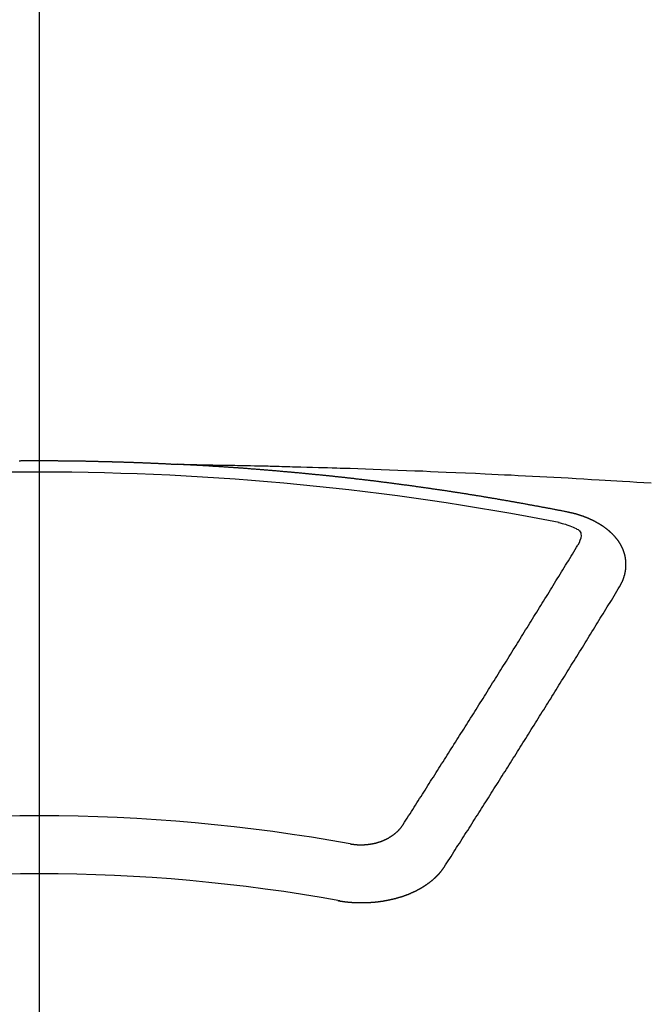
# Model space of a CAD drawing. Extents: x 56059 to 82181, y 210 to 8610.
# Drawn here: x 72099 to 72106, y 6878 to 6890 of the extents above; entities that cross this region are included whole.
import ezdxf

# ---------------------------------------------------------------- set-up
doc = ezdxf.new("R2010")
doc.units = 0
doc.header["$LTSCALE"] = 50
doc.header["$MEASUREMENT"] = 0
doc.linetypes.add('CENTER2', pattern=[1.125, 0.75, -0.125, 0.125, -0.125])
doc.layers.get('0').update_dxf_attribs({"linetype": 'CONTINUOUS'})
doc.layers.add('150-機器', color=8, linetype='CONTINUOUS')
doc.layers.add('160-文字', color=254, linetype='CONTINUOUS')
doc.styles.add('KH001', font='txt')
doc.dimstyles.new('KH1xx030', dxfattribs={"dimscale": 30, "dimtxt": 2, "dimasz": 0.6, "dimexe": 0.3, "dimexo": 1.2, "dimgap": 0.5, "dimtad": 3, "dimdec": 1, "dimdsep": 46, "dimlunit": 6, "dimtxsty": 'KH001', "dimblk": 'DOT', "dimcen": 1, "dimdle": 1, "dimclrd": 256, "dimclre": 256, "dimclrt": 256, "dimadec": 0, "dimazin": 0, "dimtfac": 1, "dimtdec": 1, "dimtix": 1, "dimtmove": 2, "dimatfit": 3, "dimldrblk": 'CLOSEDBLANK', "dimfxl": 1, "dimtolj": 1, "dimtzin": 0, "dimlwd": -1, "dimlwe": -1, "dimarcsym": 0})

# ---------------------------------------------------------------- blocks, each defined once
blk = doc.blocks.new('_ClosedBlank')
at = {"color": 0, "linetype": 'ByBlock', "lineweight": -2}
for p, q in [((-1, 0.16667), (0, 0)), ((-1, 0.16667), (-1, -0.16667)), ((0, 0), (-1, -0.16667))]:
    blk.add_line(p, q, dxfattribs=at)
blk = doc.blocks.new('_Dot')
at = {"color": 0, "linetype": 'ByBlock', "lineweight": -2}
blk.add_line((-0.5, 0), (-1, 0), dxfattribs=at)
at = {"color": 0, "linetype": 'ByBlock', "const_width": 0.5}
blk.add_lwpolyline([(-0.25, 0, 1), (0.25, 0, 1)], format="xyb", close=True, dxfattribs=at)

msp = doc.modelspace()

# ---------------------------------------------------------------- linework, layer by layer
at = {"layer": '150-機器', "color": 161, "linetype": 'CENTER2'}
msp.add_line((72099.154, 7286.861), (72099.154, 6795.419), dxfattribs=at)
at = {"layer": '150-機器', "color": 13, "linetype": 'Continuous'}
for points in [[(72098.923, 6884.74), (72098.929, 6884.74), (72098.936, 6884.74), (72098.943, 6884.741), (72098.95, 6884.741), (72098.956, 6884.741), (72098.963, 6884.741), (72098.97, 6884.741), (72098.976, 6884.741), (72098.983, 6884.741), (72098.99, 6884.741), (72098.997, 6884.741), (72099.003, 6884.741), (72099.01, 6884.741), (72099.017, 6884.741), (72099.024, 6884.741), (72099.03, 6884.741), (72099.037, 6884.741), (72099.044, 6884.741), (72099.05, 6884.741), (72099.057, 6884.741), (72099.064, 6884.741), (72099.071, 6884.741), (72099.077, 6884.741), (72099.084, 6884.741), (72099.091, 6884.741), (72099.097, 6884.741), (72099.104, 6884.741), (72099.111, 6884.741), (72099.118, 6884.741), (72099.124, 6884.741), (72099.131, 6884.741), (72099.138, 6884.741), (72099.144, 6884.741), (72099.151, 6884.741), (72099.158, 6884.741), (72099.164, 6884.741), (72099.17, 6884.741), (72099.177, 6884.741), (72099.184, 6884.741), (72099.19, 6884.741), (72099.197, 6884.741), (72099.204, 6884.741), (72099.211, 6884.741), (72099.217, 6884.741), (72099.224, 6884.741), (72099.231, 6884.741), (72099.237, 6884.741), (72099.244, 6884.741), (72099.251, 6884.741), (72099.258, 6884.741), (72099.264, 6884.741), (72099.271, 6884.741), (72099.278, 6884.741), (72099.284, 6884.741), (72099.291, 6884.741), (72099.298, 6884.741), (72099.305, 6884.741), (72099.311, 6884.741), (72099.318, 6884.741), (72099.325, 6884.741), (72099.331, 6884.741), (72099.338, 6884.741), (72099.345, 6884.741), (72099.352, 6884.741), (72099.358, 6884.741), (72099.365, 6884.741), (72099.372, 6884.74), (72099.378, 6884.74), (72099.385, 6884.74), (72099.392, 6884.74), (72099.399, 6884.74), (72099.405, 6884.74), (72099.412, 6884.74), (72099.419, 6884.74), (72099.425, 6884.74), (72099.432, 6884.74), (72099.439, 6884.74), (72099.446, 6884.74), (72099.452, 6884.74), (72099.459, 6884.74), (72099.466, 6884.74), (72099.472, 6884.74), (72099.479, 6884.74), (72099.486, 6884.739), (72099.493, 6884.739), (72099.499, 6884.739), (72099.506, 6884.739), (72099.513, 6884.739), (72099.519, 6884.739), (72099.526, 6884.739), (72099.533, 6884.739), (72099.539, 6884.739), (72099.545, 6884.739), (72099.552, 6884.739), (72099.559, 6884.739), (72099.565, 6884.738), (72099.572, 6884.738), (72099.579, 6884.738), (72099.586, 6884.738), (72099.592, 6884.738), (72099.599, 6884.738), (72099.606, 6884.738), (72099.612, 6884.738), (72099.619, 6884.738), (72099.626, 6884.738), (72099.633, 6884.737), (72099.639, 6884.737), (72099.646, 6884.737), (72099.653, 6884.737), (72099.659, 6884.737), (72099.666, 6884.737), (72099.673, 6884.737), (72099.68, 6884.737), (72099.686, 6884.737), (72099.693, 6884.736), (72099.7, 6884.736), (72099.706, 6884.736), (72099.713, 6884.736), (72099.72, 6884.736), (72099.727, 6884.736), (72099.733, 6884.736), (72099.74, 6884.736), (72099.747, 6884.735), (72099.753, 6884.735), (72099.76, 6884.735), (72099.767, 6884.735), (72099.773, 6884.735), (72099.78, 6884.735), (72099.787, 6884.735), (72099.794, 6884.734), (72099.8, 6884.734), (72099.807, 6884.734), (72099.814, 6884.734), (72099.82, 6884.734), (72099.827, 6884.734), (72099.834, 6884.734), (72099.841, 6884.733), (72099.847, 6884.733), (72099.854, 6884.733), (72099.861, 6884.733), (72099.867, 6884.733), (72099.874, 6884.733), (72099.881, 6884.733), (72099.888, 6884.732), (72099.894, 6884.732), (72099.901, 6884.732), (72099.908, 6884.732), (72099.913, 6884.732), (72099.92, 6884.732), (72099.927, 6884.731), (72099.934, 6884.731), (72099.94, 6884.731), (72099.947, 6884.731), (72099.954, 6884.731), (72099.96, 6884.73), (72099.967, 6884.73), (72099.974, 6884.73), (72099.98, 6884.73), (72099.987, 6884.73), (72099.994, 6884.73), (72100.001, 6884.729), (72100.007, 6884.729), (72100.014, 6884.729), (72100.021, 6884.729), (72100.027, 6884.729), (72100.034, 6884.728), (72100.041, 6884.728), (72100.048, 6884.728), (72100.054, 6884.728), (72100.061, 6884.728), (72100.068, 6884.727), (72100.074, 6884.727), (72100.081, 6884.727), (72100.088, 6884.727), (72100.095, 6884.727), (72100.101, 6884.726), (72100.108, 6884.726), (72100.115, 6884.726), (72100.121, 6884.726), (72100.128, 6884.726), (72100.135, 6884.725), (72100.141, 6884.725), (72100.148, 6884.725), (72100.155, 6884.725), (72100.162, 6884.725), (72100.168, 6884.724), (72100.175, 6884.724), (72100.182, 6884.724), (72100.188, 6884.724), (72100.195, 6884.723), (72100.202, 6884.723), (72100.208, 6884.723), (72100.215, 6884.723), (72100.222, 6884.722), (72100.229, 6884.722), (72100.235, 6884.722), (72100.242, 6884.722), (72100.249, 6884.721), (72100.255, 6884.721), (72100.262, 6884.721), (72100.269, 6884.721), (72100.276, 6884.72), (72100.282, 6884.72), (72100.289, 6884.72), (72100.295, 6884.72), (72100.301, 6884.719), (72100.308, 6884.719), (72100.315, 6884.719), (72100.321, 6884.719), (72100.328, 6884.718), (72100.335, 6884.718), (72100.342, 6884.718), (72100.348, 6884.718), (72100.355, 6884.717), (72100.362, 6884.717), (72100.368, 6884.717), (72100.375, 6884.717), (72100.382, 6884.716), (72100.388, 6884.716), (72100.395, 6884.716), (72100.402, 6884.715), (72100.408, 6884.715), (72100.415, 6884.715), (72100.422, 6884.715), (72100.429, 6884.714), (72100.435, 6884.714), (72100.442, 6884.714), (72100.449, 6884.713), (72100.455, 6884.713), (72100.462, 6884.713), (72100.469, 6884.712), (72100.475, 6884.712), (72100.482, 6884.712), (72100.489, 6884.712), (72100.496, 6884.711), (72100.502, 6884.711), (72100.509, 6884.711), (72100.516, 6884.71), (72100.522, 6884.71), (72100.529, 6884.71), (72100.536, 6884.709), (72100.542, 6884.709), (72100.549, 6884.709), (72100.556, 6884.708), (72100.562, 6884.708), (72100.569, 6884.708), (72100.576, 6884.707), (72100.583, 6884.707), (72100.589, 6884.707), (72100.596, 6884.707), (72100.603, 6884.706), (72100.609, 6884.706), (72100.616, 6884.706), (72100.623, 6884.705), (72100.629, 6884.705), (72100.636, 6884.705), (72100.643, 6884.704), (72100.649, 6884.704), (72100.656, 6884.704), (72100.663, 6884.703), (72100.669, 6884.703), (72100.675, 6884.703), (72100.682, 6884.702), (72100.689, 6884.702), (72100.695, 6884.702), (72100.702, 6884.701), (72100.709, 6884.701), (72100.715, 6884.701), (72100.722, 6884.7), (72100.729, 6884.7), (72100.735, 6884.7), (72100.742, 6884.699), (72100.749, 6884.699), (72100.756, 6884.699)], [(72100.749, 6884.699), (72100.827, 6884.698), (72100.904, 6884.696), (72100.982, 6884.695), (72101.059, 6884.693), (72101.112, 6884.692), (72101.165, 6884.691), (72101.218, 6884.69), (72101.271, 6884.689), (72101.301, 6884.689), (72101.331, 6884.688), (72101.362, 6884.688), (72101.392, 6884.687), (72101.422, 6884.687), (72101.453, 6884.686), (72101.483, 6884.686), (72101.513, 6884.685), (72101.536, 6884.685), (72101.558, 6884.684), (72101.581, 6884.684), (72101.604, 6884.683), (72101.649, 6884.682), (72101.695, 6884.681), (72101.741, 6884.68), (72101.786, 6884.679), (72101.809, 6884.679), (72101.832, 6884.678), (72101.854, 6884.678), (72101.877, 6884.677), (72101.907, 6884.677), (72101.937, 6884.676), (72101.968, 6884.675), (72101.998, 6884.674), (72102.028, 6884.673), (72102.059, 6884.672), (72102.089, 6884.671), (72102.119, 6884.67), (72102.187, 6884.668), (72102.256, 6884.667), (72102.324, 6884.665), (72102.392, 6884.663), (72102.445, 6884.662), (72102.497, 6884.66), (72102.55, 6884.658), (72102.603, 6884.656), (72102.642, 6884.655), (72102.681, 6884.654), (72102.72, 6884.653), (72102.759, 6884.652), (72102.848, 6884.649), (72102.938, 6884.646), (72103.027, 6884.643), (72103.117, 6884.639), (72103.215, 6884.636), (72103.313, 6884.632), (72103.411, 6884.628), (72103.51, 6884.624), (72103.6, 6884.621), (72103.691, 6884.617), (72103.781, 6884.613), (72103.872, 6884.609), (72103.985, 6884.605), (72104.098, 6884.6), (72104.211, 6884.595), (72104.325, 6884.589), (72104.4, 6884.586), (72104.475, 6884.582), (72104.55, 6884.578), (72104.626, 6884.575), (72104.709, 6884.57), (72104.791, 6884.566), (72104.874, 6884.562), (72104.957, 6884.558), (72105.04, 6884.553), (72105.122, 6884.549), (72105.205, 6884.544), (72105.288, 6884.54), (72105.378, 6884.534), (72105.468, 6884.529), (72105.558, 6884.524), (72105.648, 6884.519), (72105.716, 6884.515), (72105.783, 6884.511), (72105.851, 6884.507), (72105.918, 6884.503), (72106.001, 6884.498), (72106.083, 6884.492), (72106.166, 6884.487), (72106.248, 6884.482)], [(72105.289, 6884.142), (72105.279, 6884.144), (72105.27, 6884.146), (72105.261, 6884.148), (72105.252, 6884.15), (72105.243, 6884.151), (72105.233, 6884.153), (72105.224, 6884.155), (72105.215, 6884.157), (72105.206, 6884.159), (72105.197, 6884.161), (72105.187, 6884.162), (72105.178, 6884.164), (72105.169, 6884.166), (72105.16, 6884.168), (72105.151, 6884.17), (72105.141, 6884.171), (72105.132, 6884.173), (72105.123, 6884.175), (72105.114, 6884.177), (72105.104, 6884.179), (72105.095, 6884.18), (72105.087, 6884.182), (72105.078, 6884.184), (72105.069, 6884.186), (72105.059, 6884.187), (72105.05, 6884.189), (72105.041, 6884.191), (72105.032, 6884.193), (72105.022, 6884.195), (72105.013, 6884.196), (72105.004, 6884.198), (72104.995, 6884.199), (72104.986, 6884.201), (72104.976, 6884.202), (72104.967, 6884.204), (72104.958, 6884.206), (72104.949, 6884.208), (72104.939, 6884.209), (72104.93, 6884.211), (72104.921, 6884.213), (72104.912, 6884.214), (72104.902, 6884.216), (72104.893, 6884.218), (72104.884, 6884.22), (72104.875, 6884.221), (72104.865, 6884.223), (72104.856, 6884.225), (72104.847, 6884.226), (72104.837, 6884.228), (72104.828, 6884.23), (72104.819, 6884.232), (72104.81, 6884.233), (72104.8, 6884.235), (72104.791, 6884.237), (72104.782, 6884.238), (72104.773, 6884.24), (72104.763, 6884.242), (72104.754, 6884.243), (72104.745, 6884.245), (72104.735, 6884.247), (72104.726, 6884.248), (72104.717, 6884.25), (72104.709, 6884.252), (72104.699, 6884.253), (72104.69, 6884.255), (72104.681, 6884.257), (72104.671, 6884.258), (72104.662, 6884.26), (72104.653, 6884.262), (72104.644, 6884.263), (72104.634, 6884.265), (72104.625, 6884.267), (72104.616, 6884.268), (72104.606, 6884.27), (72104.597, 6884.271), (72104.588, 6884.273), (72104.578, 6884.275), (72104.569, 6884.276), (72104.56, 6884.278), (72104.551, 6884.28), (72104.541, 6884.281), (72104.532, 6884.283), (72104.523, 6884.284), (72104.513, 6884.286), (72104.504, 6884.288), (72104.495, 6884.289), (72104.485, 6884.291), (72104.476, 6884.292), (72104.467, 6884.294), (72104.457, 6884.296), (72104.448, 6884.297), (72104.439, 6884.299), (72104.429, 6884.3), (72104.42, 6884.302), (72104.411, 6884.303), (72104.401, 6884.305), (72104.392, 6884.307), (72104.383, 6884.308), (72104.373, 6884.31), (72104.364, 6884.311), (72104.355, 6884.313), (72104.345, 6884.314), (72104.337, 6884.316), (72104.328, 6884.318), (72104.318, 6884.319), (72104.309, 6884.321), (72104.3, 6884.322), (72104.29, 6884.324), (72104.281, 6884.325), (72104.272, 6884.327), (72104.262, 6884.328), (72104.253, 6884.33), (72104.243, 6884.331), (72104.234, 6884.333), (72104.225, 6884.334), (72104.215, 6884.336), (72104.206, 6884.337), (72104.197, 6884.339), (72104.187, 6884.34), (72104.178, 6884.342), (72104.169, 6884.343), (72104.159, 6884.345), (72104.15, 6884.346), (72104.14, 6884.348), (72104.131, 6884.349), (72104.122, 6884.351), (72104.112, 6884.352), (72104.103, 6884.354), (72104.094, 6884.355), (72104.084, 6884.357), (72104.075, 6884.358), (72104.065, 6884.36), (72104.056, 6884.361), (72104.047, 6884.363), (72104.037, 6884.364), (72104.028, 6884.366), (72104.018, 6884.367), (72104.009, 6884.369), (72104, 6884.37), (72103.99, 6884.371), (72103.981, 6884.373), (72103.971, 6884.374), (72103.962, 6884.376), (72103.954, 6884.377), (72103.944, 6884.379), (72103.935, 6884.38), (72103.925, 6884.382), (72103.916, 6884.383), (72103.907, 6884.384), (72103.897, 6884.386), (72103.888, 6884.387), (72103.878, 6884.389), (72103.869, 6884.39), (72103.86, 6884.391), (72103.85, 6884.393), (72103.841, 6884.394), (72103.831, 6884.396), (72103.822, 6884.397), (72103.813, 6884.398), (72103.803, 6884.4), (72103.794, 6884.401), (72103.784, 6884.403), (72103.775, 6884.404), (72103.765, 6884.405), (72103.756, 6884.407), (72103.747, 6884.408), (72103.737, 6884.41), (72103.728, 6884.411), (72103.718, 6884.412), (72103.709, 6884.414), (72103.699, 6884.415), (72103.69, 6884.416), (72103.681, 6884.418), (72103.671, 6884.419), (72103.662, 6884.42), (72103.652, 6884.422), (72103.643, 6884.423), (72103.633, 6884.424), (72103.624, 6884.426), (72103.614, 6884.427), (72103.605, 6884.428), (72103.596, 6884.43), (72103.586, 6884.431), (72103.578, 6884.432), (72103.568, 6884.434), (72103.559, 6884.435), (72103.549, 6884.436), (72103.54, 6884.438), (72103.53, 6884.439), (72103.521, 6884.44), (72103.511, 6884.442), (72103.502, 6884.443), (72103.493, 6884.444), (72103.483, 6884.446), (72103.474, 6884.447), (72103.464, 6884.448), (72103.455, 6884.449), (72103.445, 6884.451), (72103.436, 6884.452), (72103.426, 6884.453), (72103.417, 6884.455), (72103.407, 6884.456), (72103.398, 6884.457), (72103.388, 6884.458), (72103.379, 6884.46), (72103.369, 6884.461), (72103.36, 6884.462), (72103.351, 6884.463), (72103.341, 6884.465), (72103.332, 6884.466), (72103.322, 6884.467), (72103.313, 6884.468), (72103.303, 6884.47), (72103.294, 6884.471), (72103.284, 6884.472), (72103.275, 6884.473), (72103.265, 6884.475), (72103.256, 6884.476), (72103.246, 6884.477), (72103.237, 6884.478), (72103.227, 6884.48), (72103.218, 6884.481), (72103.208, 6884.482), (72103.2, 6884.483), (72103.19, 6884.484), (72103.181, 6884.486), (72103.171, 6884.487), (72103.162, 6884.488), (72103.152, 6884.489), (72103.143, 6884.49), (72103.133, 6884.492), (72103.124, 6884.493), (72103.114, 6884.494), (72103.105, 6884.495), (72103.095, 6884.496), (72103.086, 6884.498), (72103.076, 6884.499), (72103.067, 6884.5), (72103.057, 6884.501), (72103.048, 6884.502), (72103.038, 6884.503), (72103.029, 6884.505), (72103.019, 6884.506), (72103.01, 6884.507), (72103, 6884.508), (72102.991, 6884.509), (72102.981, 6884.51), (72102.971, 6884.512), (72102.962, 6884.513), (72102.952, 6884.514), (72102.943, 6884.515), (72102.933, 6884.516), (72102.924, 6884.517), (72102.914, 6884.518), (72102.905, 6884.519), (72102.895, 6884.521), (72102.886, 6884.522), (72102.876, 6884.523), (72102.867, 6884.524), (72102.857, 6884.525), (72102.848, 6884.526), (72102.838, 6884.527), (72102.829, 6884.528), (72102.82, 6884.529), (72102.81, 6884.531), (72102.801, 6884.532), (72102.791, 6884.533), (72102.782, 6884.534), (72102.772, 6884.535), (72102.763, 6884.536), (72102.753, 6884.537), (72102.744, 6884.538), (72102.734, 6884.539), (72102.725, 6884.54), (72102.715, 6884.541), (72102.705, 6884.542), (72102.696, 6884.544), (72102.686, 6884.545), (72102.677, 6884.546), (72102.667, 6884.547), (72102.658, 6884.548), (72102.648, 6884.549), (72102.639, 6884.55), (72102.629, 6884.551), (72102.619, 6884.552), (72102.61, 6884.553), (72102.6, 6884.554), (72102.591, 6884.555), (72102.581, 6884.556), (72102.572, 6884.557), (72102.562, 6884.558), (72102.553, 6884.559), (72102.543, 6884.56), (72102.533, 6884.561), (72102.524, 6884.562), (72102.514, 6884.563), (72102.505, 6884.564), (72102.495, 6884.565), (72102.486, 6884.566), (72102.476, 6884.567), (72102.466, 6884.568), (72102.457, 6884.569), (72102.448, 6884.57), (72102.439, 6884.571), (72102.429, 6884.572), (72102.42, 6884.573), (72102.41, 6884.574), (72102.4, 6884.575), (72102.391, 6884.576), (72102.381, 6884.576), (72102.372, 6884.577), (72102.362, 6884.578), (72102.353, 6884.579), (72102.343, 6884.58), (72102.333, 6884.581), (72102.324, 6884.582), (72102.314, 6884.583), (72102.305, 6884.584), (72102.295, 6884.585), (72102.285, 6884.586), (72102.276, 6884.587), (72102.266, 6884.587), (72102.257, 6884.588), (72102.247, 6884.589), (72102.237, 6884.59), (72102.228, 6884.591), (72102.218, 6884.592), (72102.209, 6884.593), (72102.199, 6884.594), (72102.189, 6884.595), (72102.18, 6884.596), (72102.17, 6884.597), (72102.161, 6884.598), (72102.151, 6884.598), (72102.141, 6884.599), (72102.132, 6884.6), (72102.122, 6884.601), (72102.113, 6884.602), (72102.103, 6884.603), (72102.093, 6884.604), (72102.084, 6884.605), (72102.075, 6884.606), (72102.066, 6884.606), (72102.056, 6884.607), (72102.046, 6884.608), (72102.037, 6884.609), (72102.027, 6884.61), (72102.018, 6884.611), (72102.008, 6884.612), (72101.998, 6884.612), (72101.989, 6884.613), (72101.979, 6884.614), (72101.969, 6884.615), (72101.96, 6884.616), (72101.95, 6884.617), (72101.941, 6884.618), (72101.931, 6884.618), (72101.921, 6884.619), (72101.912, 6884.62), (72101.902, 6884.621), (72101.893, 6884.622), (72101.883, 6884.623), (72101.873, 6884.623), (72101.864, 6884.624), (72101.854, 6884.625), (72101.844, 6884.626), (72101.835, 6884.627), (72101.825, 6884.627), (72101.816, 6884.628), (72101.806, 6884.629), (72101.796, 6884.63), (72101.787, 6884.631), (72101.777, 6884.631), (72101.767, 6884.632), (72101.758, 6884.633), (72101.748, 6884.634), (72101.738, 6884.634), (72101.729, 6884.635), (72101.719, 6884.636), (72101.71, 6884.637), (72101.7, 6884.638), (72101.691, 6884.638), (72101.682, 6884.639), (72101.672, 6884.64), (72101.662, 6884.641), (72101.653, 6884.641), (72101.643, 6884.642), (72101.633, 6884.643), (72101.624, 6884.644), (72101.614, 6884.644), (72101.605, 6884.645), (72101.595, 6884.646), (72101.585, 6884.647), (72101.576, 6884.647), (72101.566, 6884.648), (72101.556, 6884.649), (72101.547, 6884.649), (72101.537, 6884.65), (72101.527, 6884.651), (72101.518, 6884.652), (72101.508, 6884.652), (72101.498, 6884.653), (72101.489, 6884.654), (72101.479, 6884.654), (72101.469, 6884.655), (72101.46, 6884.656), (72101.45, 6884.657), (72101.441, 6884.657), (72101.431, 6884.658), (72101.421, 6884.659), (72101.412, 6884.659), (72101.402, 6884.66), (72101.392, 6884.661), (72101.383, 6884.661), (72101.373, 6884.662), (72101.363, 6884.663), (72101.354, 6884.663), (72101.344, 6884.664), (72101.334, 6884.665), (72101.325, 6884.665), (72101.316, 6884.666), (72101.306, 6884.667), (72101.297, 6884.667), (72101.287, 6884.668), (72101.277, 6884.669), (72101.268, 6884.669), (72101.258, 6884.67), (72101.248, 6884.67), (72101.239, 6884.671), (72101.229, 6884.672), (72101.219, 6884.672), (72101.21, 6884.673), (72101.2, 6884.674), (72101.19, 6884.674), (72101.181, 6884.675), (72101.171, 6884.675), (72101.161, 6884.676), (72101.152, 6884.677), (72101.142, 6884.677), (72101.132, 6884.678), (72101.123, 6884.678), (72101.113, 6884.679), (72101.103, 6884.679), (72101.094, 6884.68), (72101.084, 6884.681), (72101.074, 6884.681), (72101.065, 6884.682), (72101.055, 6884.682), (72101.045, 6884.683), (72101.035, 6884.683), (72101.026, 6884.684), (72101.016, 6884.685), (72101.006, 6884.685), (72100.997, 6884.686), (72100.987, 6884.686), (72100.977, 6884.687), (72100.968, 6884.687), (72100.958, 6884.688), (72100.948, 6884.688), (72100.94, 6884.689), (72100.93, 6884.689), (72100.92, 6884.69), (72100.911, 6884.69), (72100.901, 6884.691), (72100.891, 6884.692), (72100.882, 6884.692), (72100.872, 6884.693), (72100.862, 6884.693), (72100.852, 6884.694), (72100.843, 6884.694), (72100.833, 6884.695), (72100.823, 6884.695), (72100.814, 6884.696), (72100.804, 6884.696), (72100.794, 6884.697), (72100.785, 6884.697), (72100.775, 6884.698), (72100.765, 6884.698), (72100.756, 6884.699)], [(72105.883, 6883.278), (72105.884, 6883.28), (72105.885, 6883.282), (72105.886, 6883.284), (72105.888, 6883.286), (72105.889, 6883.289), (72105.89, 6883.291), (72105.891, 6883.293), (72105.892, 6883.295), (72105.894, 6883.297), (72105.895, 6883.299), (72105.896, 6883.301), (72105.897, 6883.304), (72105.898, 6883.306), (72105.899, 6883.308), (72105.901, 6883.31), (72105.902, 6883.312), (72105.903, 6883.314), (72105.904, 6883.317), (72105.905, 6883.319), (72105.906, 6883.321), (72105.907, 6883.323), (72105.908, 6883.325), (72105.909, 6883.327), (72105.91, 6883.33), (72105.912, 6883.332), (72105.913, 6883.334), (72105.914, 6883.336), (72105.915, 6883.338), (72105.916, 6883.341), (72105.917, 6883.343), (72105.918, 6883.345), (72105.919, 6883.347), (72105.919, 6883.349), (72105.92, 6883.351), (72105.921, 6883.354), (72105.922, 6883.356), (72105.923, 6883.358), (72105.924, 6883.36), (72105.925, 6883.363), (72105.926, 6883.365), (72105.926, 6883.367), (72105.927, 6883.369), (72105.928, 6883.371), (72105.929, 6883.374), (72105.93, 6883.376), (72105.93, 6883.378), (72105.931, 6883.38), (72105.932, 6883.382), (72105.933, 6883.385), (72105.933, 6883.387), (72105.934, 6883.389), (72105.935, 6883.391), (72105.936, 6883.394), (72105.936, 6883.396), (72105.937, 6883.398), (72105.938, 6883.4), (72105.938, 6883.403), (72105.939, 6883.405), (72105.939, 6883.407), (72105.94, 6883.409), (72105.941, 6883.412), (72105.941, 6883.414), (72105.942, 6883.416), (72105.942, 6883.418), (72105.943, 6883.421), (72105.944, 6883.423), (72105.944, 6883.425), (72105.945, 6883.427), (72105.945, 6883.43), (72105.946, 6883.432), (72105.946, 6883.434), (72105.947, 6883.436), (72105.947, 6883.439), (72105.948, 6883.441), (72105.948, 6883.443), (72105.948, 6883.445), (72105.949, 6883.447), (72105.949, 6883.449), (72105.95, 6883.451), (72105.95, 6883.453), (72105.951, 6883.456), (72105.951, 6883.458), (72105.951, 6883.46), (72105.952, 6883.462), (72105.952, 6883.465), (72105.952, 6883.467), (72105.953, 6883.469), (72105.953, 6883.471), (72105.953, 6883.474), (72105.954, 6883.476), (72105.954, 6883.478), (72105.954, 6883.48), (72105.954, 6883.483), (72105.955, 6883.485), (72105.955, 6883.487), (72105.955, 6883.489), (72105.955, 6883.492), (72105.956, 6883.494), (72105.956, 6883.496), (72105.956, 6883.498), (72105.956, 6883.501), (72105.956, 6883.503), (72105.956, 6883.505), (72105.957, 6883.507), (72105.957, 6883.51), (72105.957, 6883.512), (72105.957, 6883.514), (72105.957, 6883.516), (72105.957, 6883.519), (72105.957, 6883.521), (72105.957, 6883.523), (72105.957, 6883.526), (72105.957, 6883.528), (72105.957, 6883.53), (72105.957, 6883.532), (72105.957, 6883.535), (72105.957, 6883.537), (72105.957, 6883.539), (72105.957, 6883.541), (72105.957, 6883.544), (72105.957, 6883.546), (72105.957, 6883.548), (72105.957, 6883.55), (72105.957, 6883.553), (72105.957, 6883.555), (72105.957, 6883.557), (72105.957, 6883.559), (72105.956, 6883.562), (72105.956, 6883.564), (72105.956, 6883.566), (72105.956, 6883.568), (72105.956, 6883.571), (72105.956, 6883.573), (72105.955, 6883.575), (72105.955, 6883.577), (72105.955, 6883.58), (72105.955, 6883.582), (72105.955, 6883.584), (72105.954, 6883.586), (72105.954, 6883.589), (72105.954, 6883.591), (72105.954, 6883.593), (72105.953, 6883.595), (72105.953, 6883.598), (72105.953, 6883.6), (72105.952, 6883.602), (72105.952, 6883.604), (72105.952, 6883.607), (72105.951, 6883.609), (72105.951, 6883.611), (72105.95, 6883.613), (72105.95, 6883.616), (72105.95, 6883.618), (72105.949, 6883.62), (72105.949, 6883.622), (72105.948, 6883.624), (72105.948, 6883.627), (72105.947, 6883.629), (72105.947, 6883.631), (72105.947, 6883.633), (72105.946, 6883.636), (72105.946, 6883.638), (72105.945, 6883.64), (72105.945, 6883.642), (72105.944, 6883.644), (72105.943, 6883.647), (72105.943, 6883.649), (72105.942, 6883.651), (72105.942, 6883.653), (72105.941, 6883.656), (72105.941, 6883.658), (72105.94, 6883.66), (72105.939, 6883.662), (72105.939, 6883.664), (72105.938, 6883.667), (72105.937, 6883.669), (72105.937, 6883.671), (72105.936, 6883.673), (72105.935, 6883.675), (72105.935, 6883.678), (72105.934, 6883.68), (72105.933, 6883.682), (72105.932, 6883.684), (72105.932, 6883.686), (72105.931, 6883.688), (72105.93, 6883.691), (72105.929, 6883.693), (72105.929, 6883.695), (72105.928, 6883.697), (72105.927, 6883.699), (72105.926, 6883.702), (72105.925, 6883.704), (72105.924, 6883.706), (72105.924, 6883.708), (72105.923, 6883.71), (72105.922, 6883.712), (72105.921, 6883.715), (72105.92, 6883.717), (72105.919, 6883.719), (72105.918, 6883.721), (72105.917, 6883.723), (72105.916, 6883.725), (72105.915, 6883.727), (72105.914, 6883.73), (72105.913, 6883.732), (72105.912, 6883.734), (72105.911, 6883.736), (72105.91, 6883.738), (72105.909, 6883.74), (72105.908, 6883.742), (72105.907, 6883.744), (72105.906, 6883.747), (72105.905, 6883.749), (72105.904, 6883.751), (72105.903, 6883.753), (72105.902, 6883.755), (72105.901, 6883.757), (72105.899, 6883.759), (72105.898, 6883.761), (72105.897, 6883.763), (72105.896, 6883.765), (72105.895, 6883.768), (72105.894, 6883.77), (72105.892, 6883.772), (72105.891, 6883.774), (72105.89, 6883.776), (72105.889, 6883.778), (72105.887, 6883.78), (72105.886, 6883.782), (72105.885, 6883.784), (72105.884, 6883.786), (72105.882, 6883.788), (72105.881, 6883.79), (72105.88, 6883.792), (72105.878, 6883.794), (72105.877, 6883.796), (72105.876, 6883.798), (72105.874, 6883.801), (72105.873, 6883.803), (72105.871, 6883.805), (72105.87, 6883.807), (72105.869, 6883.809), (72105.867, 6883.811), (72105.866, 6883.813), (72105.864, 6883.815), (72105.863, 6883.817), (72105.861, 6883.819), (72105.86, 6883.821), (72105.858, 6883.822), (72105.857, 6883.824), (72105.855, 6883.826), (72105.854, 6883.828), (72105.852, 6883.83), (72105.851, 6883.832), (72105.849, 6883.833), (72105.848, 6883.835), (72105.846, 6883.837), (72105.845, 6883.839), (72105.844, 6883.841), (72105.842, 6883.843), (72105.841, 6883.845), (72105.839, 6883.847), (72105.837, 6883.849), (72105.836, 6883.851), (72105.834, 6883.853), (72105.832, 6883.855), (72105.831, 6883.857), (72105.829, 6883.859), (72105.827, 6883.861), (72105.826, 6883.863), (72105.824, 6883.864), (72105.822, 6883.866), (72105.82, 6883.868), (72105.819, 6883.87), (72105.817, 6883.872), (72105.815, 6883.874), (72105.813, 6883.876), (72105.812, 6883.878), (72105.81, 6883.879), (72105.808, 6883.881), (72105.806, 6883.883), (72105.804, 6883.885), (72105.802, 6883.887), (72105.801, 6883.889), (72105.799, 6883.891), (72105.797, 6883.892), (72105.795, 6883.894), (72105.793, 6883.896), (72105.791, 6883.898), (72105.789, 6883.9), (72105.787, 6883.902), (72105.785, 6883.903), (72105.783, 6883.905), (72105.781, 6883.907), (72105.779, 6883.909), (72105.777, 6883.911), (72105.775, 6883.912), (72105.773, 6883.914), (72105.771, 6883.916), (72105.769, 6883.918), (72105.767, 6883.919), (72105.765, 6883.921), (72105.763, 6883.923), (72105.761, 6883.925), (72105.759, 6883.926), (72105.757, 6883.928), (72105.755, 6883.93), (72105.753, 6883.932), (72105.751, 6883.933), (72105.749, 6883.935), (72105.747, 6883.937), (72105.745, 6883.938), (72105.742, 6883.94), (72105.74, 6883.942), (72105.738, 6883.944), (72105.736, 6883.945), (72105.734, 6883.947), (72105.732, 6883.949), (72105.729, 6883.95), (72105.727, 6883.952), (72105.725, 6883.954), (72105.723, 6883.955), (72105.721, 6883.957), (72105.718, 6883.959), (72105.716, 6883.96), (72105.714, 6883.962), (72105.712, 6883.964), (72105.709, 6883.965), (72105.707, 6883.967), (72105.705, 6883.968), (72105.703, 6883.97), (72105.7, 6883.972), (72105.698, 6883.973), (72105.696, 6883.975), (72105.693, 6883.976), (72105.691, 6883.978), (72105.689, 6883.98), (72105.686, 6883.981), (72105.684, 6883.983), (72105.682, 6883.984), (72105.679, 6883.986), (72105.677, 6883.987), (72105.675, 6883.989), (72105.672, 6883.991), (72105.67, 6883.992), (72105.667, 6883.994), (72105.665, 6883.995), (72105.663, 6883.997), (72105.66, 6883.998), (72105.658, 6884), (72105.655, 6884.001), (72105.653, 6884.003), (72105.65, 6884.004), (72105.648, 6884.006), (72105.645, 6884.007), (72105.643, 6884.009), (72105.64, 6884.01), (72105.638, 6884.012), (72105.635, 6884.013), (72105.633, 6884.014), (72105.63, 6884.016), (72105.628, 6884.017), (72105.625, 6884.019), (72105.623, 6884.02), (72105.62, 6884.022), (72105.618, 6884.023), (72105.615, 6884.025), (72105.612, 6884.026), (72105.61, 6884.027), (72105.607, 6884.029), (72105.605, 6884.03), (72105.602, 6884.032), (72105.6, 6884.033), (72105.597, 6884.034), (72105.594, 6884.036), (72105.592, 6884.037), (72105.589, 6884.038), (72105.586, 6884.04), (72105.584, 6884.041), (72105.581, 6884.042), (72105.578, 6884.044), (72105.576, 6884.045), (72105.573, 6884.046), (72105.57, 6884.048), (72105.568, 6884.049), (72105.565, 6884.05), (72105.562, 6884.052), (72105.56, 6884.053), (72105.557, 6884.054), (72105.554, 6884.055), (72105.551, 6884.057), (72105.549, 6884.058), (72105.546, 6884.059), (72105.543, 6884.061), (72105.54, 6884.062), (72105.538, 6884.063), (72105.535, 6884.064), (72105.532, 6884.065), (72105.529, 6884.067), (72105.526, 6884.068), (72105.524, 6884.069), (72105.521, 6884.07), (72105.518, 6884.072), (72105.515, 6884.073), (72105.512, 6884.074), (72105.51, 6884.075), (72105.507, 6884.076), (72105.504, 6884.077), (72105.501, 6884.079), (72105.498, 6884.08), (72105.495, 6884.081), (72105.492, 6884.082), (72105.49, 6884.083), (72105.487, 6884.084), (72105.484, 6884.085), (72105.481, 6884.087), (72105.478, 6884.088), (72105.475, 6884.089), (72105.472, 6884.09), (72105.469, 6884.091), (72105.467, 6884.092), (72105.464, 6884.093), (72105.462, 6884.094), (72105.459, 6884.095), (72105.456, 6884.096), (72105.453, 6884.097), (72105.45, 6884.098), (72105.447, 6884.099), (72105.444, 6884.1), (72105.441, 6884.101), (72105.438, 6884.102), (72105.435, 6884.104), (72105.432, 6884.105), (72105.429, 6884.106), (72105.426, 6884.106), (72105.423, 6884.107), (72105.42, 6884.108), (72105.417, 6884.109), (72105.414, 6884.11), (72105.411, 6884.111), (72105.408, 6884.112), (72105.405, 6884.113), (72105.402, 6884.114), (72105.399, 6884.115), (72105.396, 6884.116), (72105.392, 6884.117), (72105.389, 6884.118), (72105.386, 6884.119), (72105.383, 6884.119), (72105.38, 6884.12), (72105.377, 6884.121), (72105.374, 6884.122), (72105.371, 6884.123), (72105.368, 6884.124), (72105.365, 6884.124), (72105.361, 6884.125), (72105.358, 6884.126), (72105.355, 6884.127), (72105.352, 6884.128), (72105.349, 6884.128), (72105.346, 6884.129), (72105.343, 6884.13), (72105.339, 6884.131), (72105.336, 6884.131), (72105.333, 6884.132), (72105.33, 6884.133), (72105.327, 6884.134), (72105.324, 6884.134), (72105.32, 6884.135), (72105.317, 6884.136), (72105.314, 6884.137), (72105.311, 6884.137), (72105.308, 6884.138), (72105.304, 6884.139), (72105.301, 6884.14), (72105.298, 6884.14), (72105.295, 6884.141), (72105.292, 6884.142), (72105.289, 6884.142)], [(72105.174, 6884.024), (72105.195, 6884.019), (72105.216, 6884.013), (72105.237, 6884.008), (72105.257, 6884.002), (72105.27, 6883.998), (72105.283, 6883.994), (72105.295, 6883.99), (72105.308, 6883.985), (72105.326, 6883.978), (72105.343, 6883.969), (72105.36, 6883.961), (72105.378, 6883.952), (72105.389, 6883.947), (72105.401, 6883.942), (72105.411, 6883.935), (72105.42, 6883.927), (72105.427, 6883.916), (72105.432, 6883.902), (72105.435, 6883.887), (72105.436, 6883.872), (72105.432, 6883.843), (72105.424, 6883.815), (72105.413, 6883.788), (72105.4, 6883.762)], [(72103.372, 6880.519), (72103.388, 6880.544), (72103.405, 6880.569), (72103.421, 6880.594), (72103.437, 6880.619), (72103.453, 6880.644), (72103.469, 6880.669), (72103.485, 6880.694), (72103.501, 6880.719), (72103.517, 6880.744), (72103.533, 6880.769), (72103.549, 6880.794), (72103.565, 6880.819), (72103.581, 6880.844), (72103.596, 6880.869), (72103.612, 6880.894), (72103.628, 6880.919), (72103.644, 6880.944), (72103.66, 6880.97), (72103.676, 6880.995), (72103.692, 6881.02), (72103.708, 6881.045), (72103.724, 6881.07), (72103.74, 6881.096), (72103.756, 6881.121), (72103.772, 6881.146), (72103.788, 6881.171), (72103.804, 6881.196), (72103.82, 6881.221), (72103.836, 6881.246), (72103.852, 6881.272), (72103.868, 6881.297), (72103.884, 6881.322), (72103.9, 6881.347), (72103.916, 6881.373), (72103.932, 6881.398), (72103.948, 6881.423), (72103.963, 6881.449), (72103.979, 6881.474), (72103.995, 6881.5), (72104.012, 6881.525), (72104.028, 6881.55), (72104.044, 6881.575), (72104.06, 6881.6), (72104.076, 6881.626), (72104.092, 6881.651), (72104.108, 6881.676), (72104.124, 6881.702), (72104.14, 6881.727), (72104.156, 6881.753), (72104.172, 6881.778), (72104.188, 6881.804), (72104.204, 6881.829), (72104.22, 6881.855), (72104.236, 6881.88), (72104.252, 6881.906), (72104.268, 6881.931), (72104.284, 6881.956), (72104.3, 6881.981), (72104.316, 6882.007), (72104.332, 6882.033), (72104.347, 6882.058), (72104.363, 6882.084), (72104.379, 6882.109), (72104.395, 6882.135), (72104.411, 6882.161), (72104.427, 6882.186), (72104.443, 6882.212), (72104.459, 6882.237), (72104.475, 6882.263), (72104.491, 6882.289), (72104.507, 6882.314), (72104.523, 6882.339), (72104.539, 6882.365), (72104.555, 6882.39), (72104.571, 6882.416), (72104.587, 6882.442), (72104.603, 6882.468), (72104.619, 6882.493), (72104.635, 6882.519), (72104.651, 6882.545), (72104.667, 6882.571), (72104.683, 6882.596), (72104.699, 6882.622), (72104.714, 6882.648), (72104.73, 6882.674), (72104.746, 6882.699), (72104.762, 6882.724), (72104.778, 6882.75), (72104.794, 6882.776), (72104.81, 6882.802), (72104.826, 6882.828), (72104.842, 6882.854), (72104.858, 6882.879), (72104.874, 6882.905), (72104.89, 6882.931), (72104.906, 6882.957), (72104.922, 6882.983), (72104.938, 6883.009), (72104.954, 6883.035), (72104.97, 6883.061), (72104.986, 6883.086), (72105.002, 6883.112), (72105.018, 6883.138), (72105.034, 6883.163), (72105.05, 6883.189), (72105.066, 6883.215), (72105.082, 6883.241), (72105.097, 6883.267), (72105.113, 6883.293), (72105.129, 6883.319), (72105.145, 6883.345), (72105.161, 6883.371), (72105.177, 6883.398), (72105.193, 6883.424), (72105.209, 6883.449), (72105.225, 6883.475), (72105.241, 6883.501), (72105.257, 6883.527), (72105.273, 6883.553), (72105.289, 6883.579), (72105.305, 6883.605), (72105.32, 6883.631), (72105.336, 6883.657), (72105.352, 6883.684), (72105.368, 6883.71), (72105.384, 6883.736), (72105.4, 6883.762)], [(72103.849, 6880.025), (72103.865, 6880.05), (72103.881, 6880.074), (72103.897, 6880.099), (72103.913, 6880.124), (72103.93, 6880.149), (72103.946, 6880.174), (72103.961, 6880.2), (72103.977, 6880.225), (72103.993, 6880.25), (72104.009, 6880.275), (72104.025, 6880.3), (72104.041, 6880.326), (72104.057, 6880.351), (72104.073, 6880.376), (72104.089, 6880.401), (72104.105, 6880.426), (72104.122, 6880.451), (72104.138, 6880.476), (72104.154, 6880.501), (72104.17, 6880.527), (72104.186, 6880.552), (72104.202, 6880.577), (72104.218, 6880.603), (72104.234, 6880.628), (72104.25, 6880.653), (72104.266, 6880.679), (72104.282, 6880.704), (72104.298, 6880.729), (72104.314, 6880.755), (72104.331, 6880.78), (72104.346, 6880.805), (72104.362, 6880.83), (72104.378, 6880.855), (72104.394, 6880.881), (72104.41, 6880.906), (72104.426, 6880.931), (72104.442, 6880.957), (72104.458, 6880.982), (72104.474, 6881.008), (72104.49, 6881.033), (72104.506, 6881.059), (72104.522, 6881.084), (72104.539, 6881.11), (72104.555, 6881.135), (72104.571, 6881.161), (72104.587, 6881.185), (72104.603, 6881.211), (72104.619, 6881.236), (72104.635, 6881.262), (72104.651, 6881.287), (72104.667, 6881.313), (72104.683, 6881.339), (72104.699, 6881.364), (72104.714, 6881.39), (72104.73, 6881.415), (72104.746, 6881.441), (72104.762, 6881.467), (72104.779, 6881.492), (72104.795, 6881.518), (72104.811, 6881.544), (72104.827, 6881.568), (72104.843, 6881.594), (72104.859, 6881.62), (72104.875, 6881.645), (72104.891, 6881.671), (72104.907, 6881.697), (72104.923, 6881.722), (72104.939, 6881.748), (72104.955, 6881.774), (72104.971, 6881.8), (72104.987, 6881.825), (72105.003, 6881.851), (72105.019, 6881.877), (72105.035, 6881.903), (72105.052, 6881.928), (72105.068, 6881.953), (72105.084, 6881.979), (72105.099, 6882.005), (72105.115, 6882.031), (72105.131, 6882.057), (72105.147, 6882.082), (72105.163, 6882.108), (72105.179, 6882.134), (72105.195, 6882.16), (72105.211, 6882.186), (72105.227, 6882.212), (72105.243, 6882.238), (72105.259, 6882.264), (72105.275, 6882.289), (72105.291, 6882.315), (72105.307, 6882.34), (72105.323, 6882.366), (72105.339, 6882.392), (72105.356, 6882.418), (72105.372, 6882.444), (72105.388, 6882.47), (72105.404, 6882.496), (72105.42, 6882.522), (72105.436, 6882.548), (72105.452, 6882.574), (72105.467, 6882.6), (72105.483, 6882.626), (72105.499, 6882.652), (72105.515, 6882.678), (72105.531, 6882.703), (72105.547, 6882.729), (72105.563, 6882.755), (72105.579, 6882.782), (72105.595, 6882.808), (72105.611, 6882.834), (72105.627, 6882.86), (72105.643, 6882.886), (72105.659, 6882.912), (72105.675, 6882.938), (72105.691, 6882.964), (72105.707, 6882.991), (72105.723, 6883.017), (72105.74, 6883.043), (72105.756, 6883.068), (72105.772, 6883.094), (72105.788, 6883.12), (72105.804, 6883.147), (72105.82, 6883.173), (72105.836, 6883.199), (72105.851, 6883.225), (72105.867, 6883.252), (72105.883, 6883.278)], [(72102.759, 6880.294), (72102.763, 6880.294), (72102.767, 6880.293), (72102.77, 6880.292), (72102.774, 6880.292), (72102.778, 6880.291), (72102.782, 6880.291), (72102.785, 6880.29), (72102.789, 6880.289), (72102.793, 6880.289), (72102.796, 6880.289), (72102.8, 6880.288), (72102.804, 6880.288), (72102.808, 6880.287), (72102.812, 6880.287), (72102.815, 6880.286), (72102.819, 6880.286), (72102.823, 6880.286), (72102.827, 6880.285), (72102.83, 6880.285), (72102.833, 6880.285), (72102.837, 6880.285), (72102.841, 6880.284), (72102.845, 6880.284), (72102.849, 6880.284), (72102.853, 6880.284), (72102.857, 6880.284), (72102.86, 6880.284), (72102.864, 6880.283), (72102.868, 6880.283), (72102.872, 6880.283), (72102.876, 6880.283), (72102.88, 6880.283), (72102.884, 6880.283), (72102.887, 6880.283), (72102.891, 6880.283), (72102.895, 6880.283), (72102.899, 6880.283), (72102.903, 6880.283), (72102.907, 6880.284), (72102.911, 6880.284), (72102.915, 6880.284), (72102.918, 6880.284), (72102.922, 6880.284), (72102.926, 6880.284), (72102.93, 6880.285), (72102.934, 6880.285), (72102.938, 6880.285), (72102.942, 6880.286), (72102.945, 6880.286), (72102.949, 6880.286), (72102.953, 6880.287), (72102.957, 6880.287), (72102.961, 6880.287), (72102.965, 6880.288), (72102.969, 6880.288), (72102.972, 6880.289), (72102.976, 6880.289), (72102.98, 6880.29), (72102.984, 6880.29), (72102.988, 6880.291), (72102.992, 6880.291), (72102.995, 6880.292), (72102.999, 6880.293), (72103.003, 6880.293), (72103.007, 6880.294), (72103.011, 6880.295), (72103.014, 6880.295), (72103.018, 6880.296), (72103.022, 6880.297), (72103.026, 6880.298), (72103.029, 6880.298), (72103.033, 6880.299), (72103.037, 6880.3), (72103.041, 6880.301), (72103.044, 6880.302), (72103.048, 6880.303), (72103.052, 6880.303), (72103.056, 6880.304), (72103.059, 6880.305), (72103.063, 6880.306), (72103.067, 6880.307), (72103.07, 6880.308), (72103.074, 6880.309), (72103.078, 6880.31), (72103.081, 6880.311), (72103.085, 6880.312), (72103.088, 6880.314), (72103.092, 6880.315), (72103.096, 6880.316), (72103.099, 6880.317), (72103.103, 6880.318), (72103.106, 6880.319), (72103.11, 6880.321), (72103.114, 6880.322), (72103.117, 6880.323), (72103.121, 6880.325), (72103.124, 6880.326), (72103.128, 6880.327), (72103.131, 6880.329), (72103.135, 6880.33), (72103.138, 6880.331), (72103.142, 6880.333), (72103.145, 6880.334), (72103.148, 6880.336), (72103.152, 6880.337), (72103.155, 6880.339), (72103.159, 6880.34), (72103.162, 6880.342), (72103.165, 6880.343), (72103.169, 6880.345), (72103.172, 6880.346), (72103.176, 6880.348), (72103.179, 6880.35), (72103.182, 6880.351), (72103.185, 6880.353), (72103.189, 6880.355), (72103.192, 6880.356), (72103.195, 6880.358), (72103.198, 6880.36), (72103.202, 6880.362), (72103.205, 6880.363), (72103.207, 6880.365), (72103.21, 6880.367), (72103.213, 6880.369), (72103.216, 6880.371), (72103.219, 6880.373), (72103.222, 6880.374), (72103.226, 6880.376), (72103.229, 6880.378), (72103.232, 6880.38), (72103.235, 6880.382), (72103.238, 6880.384), (72103.241, 6880.386), (72103.244, 6880.388), (72103.246, 6880.39), (72103.249, 6880.392), (72103.252, 6880.394), (72103.255, 6880.396), (72103.258, 6880.398), (72103.261, 6880.4), (72103.264, 6880.402), (72103.266, 6880.404), (72103.269, 6880.406), (72103.272, 6880.408), (72103.275, 6880.411), (72103.277, 6880.413), (72103.28, 6880.415), (72103.283, 6880.417), (72103.285, 6880.419), (72103.288, 6880.421), (72103.29, 6880.424), (72103.293, 6880.426), (72103.296, 6880.428), (72103.298, 6880.43), (72103.301, 6880.432), (72103.303, 6880.434), (72103.306, 6880.436), (72103.308, 6880.438), (72103.31, 6880.441), (72103.313, 6880.443), (72103.315, 6880.445), (72103.317, 6880.448), (72103.32, 6880.45), (72103.322, 6880.452), (72103.324, 6880.455), (72103.326, 6880.457), (72103.329, 6880.459), (72103.331, 6880.462), (72103.333, 6880.464), (72103.335, 6880.467), (72103.337, 6880.469), (72103.339, 6880.471), (72103.341, 6880.474), (72103.343, 6880.476), (72103.345, 6880.479), (72103.347, 6880.481), (72103.349, 6880.484), (72103.351, 6880.486), (72103.353, 6880.488), (72103.354, 6880.491), (72103.356, 6880.493), (72103.358, 6880.496), (72103.36, 6880.498), (72103.361, 6880.501), (72103.363, 6880.503), (72103.365, 6880.506), (72103.366, 6880.508), (72103.368, 6880.511), (72103.369, 6880.514), (72103.371, 6880.516), (72103.372, 6880.519)], [(72102.618, 6879.636), (72102.621, 6879.635), (72102.625, 6879.634), (72102.628, 6879.634), (72102.632, 6879.633), (72102.635, 6879.633), (72102.639, 6879.632), (72102.642, 6879.632), (72102.645, 6879.631), (72102.649, 6879.631), (72102.652, 6879.63), (72102.656, 6879.629), (72102.659, 6879.629), (72102.663, 6879.628), (72102.666, 6879.628), (72102.67, 6879.627), (72102.673, 6879.627), (72102.677, 6879.626), (72102.68, 6879.626), (72102.684, 6879.625), (72102.687, 6879.625), (72102.691, 6879.624), (72102.694, 6879.624), (72102.698, 6879.623), (72102.701, 6879.623), (72102.705, 6879.622), (72102.708, 6879.622), (72102.712, 6879.622), (72102.715, 6879.621), (72102.719, 6879.621), (72102.722, 6879.62), (72102.726, 6879.62), (72102.729, 6879.62), (72102.733, 6879.619), (72102.736, 6879.619), (72102.74, 6879.619), (72102.743, 6879.618), (72102.747, 6879.618), (72102.751, 6879.618), (72102.754, 6879.617), (72102.758, 6879.617), (72102.761, 6879.617), (72102.765, 6879.616), (72102.768, 6879.616), (72102.772, 6879.616), (72102.775, 6879.616), (72102.779, 6879.615), (72102.783, 6879.615), (72102.786, 6879.615), (72102.79, 6879.615), (72102.793, 6879.615), (72102.797, 6879.614), (72102.8, 6879.614), (72102.804, 6879.614), (72102.808, 6879.614), (72102.811, 6879.614), (72102.815, 6879.613), (72102.818, 6879.613), (72102.822, 6879.613), (72102.826, 6879.613), (72102.829, 6879.613), (72102.832, 6879.613), (72102.835, 6879.613), (72102.839, 6879.612), (72102.843, 6879.612), (72102.846, 6879.612), (72102.85, 6879.612), (72102.853, 6879.612), (72102.857, 6879.612), (72102.86, 6879.612), (72102.864, 6879.612), (72102.868, 6879.612), (72102.871, 6879.612), (72102.875, 6879.612), (72102.878, 6879.612), (72102.882, 6879.612), (72102.886, 6879.612), (72102.889, 6879.612), (72102.893, 6879.612), (72102.897, 6879.612), (72102.9, 6879.612), (72102.904, 6879.612), (72102.907, 6879.612), (72102.911, 6879.612), (72102.915, 6879.612), (72102.918, 6879.612), (72102.922, 6879.612), (72102.925, 6879.612), (72102.929, 6879.612), (72102.933, 6879.612), (72102.936, 6879.612), (72102.94, 6879.613), (72102.943, 6879.613), (72102.947, 6879.613), (72102.951, 6879.613), (72102.954, 6879.613), (72102.958, 6879.613), (72102.961, 6879.613), (72102.965, 6879.613), (72102.969, 6879.614), (72102.972, 6879.614), (72102.976, 6879.614), (72102.979, 6879.614), (72102.983, 6879.614), (72102.987, 6879.615), (72102.99, 6879.615), (72102.994, 6879.615), (72102.997, 6879.615), (72103.001, 6879.616), (72103.005, 6879.616), (72103.008, 6879.616), (72103.012, 6879.616), (72103.015, 6879.617), (72103.019, 6879.617), (72103.022, 6879.617), (72103.026, 6879.617), (72103.03, 6879.618), (72103.033, 6879.618), (72103.037, 6879.618), (72103.04, 6879.619), (72103.044, 6879.619), (72103.048, 6879.619), (72103.051, 6879.62), (72103.055, 6879.62), (72103.058, 6879.621), (72103.062, 6879.621), (72103.065, 6879.621), (72103.069, 6879.622), (72103.073, 6879.622), (72103.076, 6879.623), (72103.08, 6879.623), (72103.083, 6879.623), (72103.087, 6879.624), (72103.09, 6879.624), (72103.094, 6879.625), (72103.097, 6879.625), (72103.101, 6879.626), (72103.105, 6879.626), (72103.108, 6879.627), (72103.112, 6879.627), (72103.115, 6879.628), (72103.119, 6879.628), (72103.122, 6879.629), (72103.126, 6879.629), (72103.129, 6879.63), (72103.133, 6879.63), (72103.136, 6879.631), (72103.14, 6879.631), (72103.143, 6879.632), (72103.147, 6879.632), (72103.15, 6879.633), (72103.154, 6879.634), (72103.157, 6879.634), (72103.161, 6879.635), (72103.164, 6879.635), (72103.168, 6879.636), (72103.171, 6879.637), (72103.175, 6879.637), (72103.178, 6879.638), (72103.182, 6879.638), (72103.185, 6879.639), (72103.189, 6879.64), (72103.192, 6879.64), (72103.196, 6879.641), (72103.199, 6879.642), (72103.203, 6879.643), (72103.206, 6879.643), (72103.209, 6879.644), (72103.212, 6879.645), (72103.216, 6879.645), (72103.219, 6879.646), (72103.223, 6879.647), (72103.226, 6879.648), (72103.229, 6879.648), (72103.233, 6879.649), (72103.236, 6879.65), (72103.24, 6879.651), (72103.243, 6879.651), (72103.247, 6879.652), (72103.25, 6879.653), (72103.253, 6879.654), (72103.257, 6879.655), (72103.26, 6879.656), (72103.264, 6879.656), (72103.267, 6879.657), (72103.27, 6879.658), (72103.274, 6879.659), (72103.277, 6879.66), (72103.28, 6879.661), (72103.284, 6879.662), (72103.287, 6879.662), (72103.291, 6879.663), (72103.294, 6879.664), (72103.297, 6879.665), (72103.301, 6879.666), (72103.304, 6879.667), (72103.307, 6879.668), (72103.311, 6879.669), (72103.314, 6879.67), (72103.317, 6879.671), (72103.321, 6879.672), (72103.324, 6879.673), (72103.327, 6879.674), (72103.33, 6879.675), (72103.334, 6879.676), (72103.337, 6879.676), (72103.34, 6879.677), (72103.344, 6879.678), (72103.347, 6879.679), (72103.35, 6879.68), (72103.353, 6879.681), (72103.357, 6879.682), (72103.36, 6879.683), (72103.363, 6879.684), (72103.366, 6879.685), (72103.37, 6879.686), (72103.373, 6879.687), (72103.376, 6879.688), (72103.379, 6879.69), (72103.382, 6879.691), (72103.386, 6879.692), (72103.389, 6879.693), (72103.392, 6879.694), (72103.395, 6879.695), (72103.398, 6879.696), (72103.401, 6879.698), (72103.405, 6879.699), (72103.408, 6879.7), (72103.411, 6879.701), (72103.414, 6879.702), (72103.417, 6879.704), (72103.42, 6879.705), (72103.423, 6879.706), (72103.426, 6879.707), (72103.43, 6879.708), (72103.433, 6879.71), (72103.436, 6879.711), (72103.439, 6879.712), (72103.442, 6879.713), (72103.445, 6879.715), (72103.448, 6879.716), (72103.451, 6879.717), (72103.454, 6879.718), (72103.457, 6879.72), (72103.46, 6879.721), (72103.463, 6879.722), (72103.466, 6879.724), (72103.469, 6879.725), (72103.472, 6879.726), (72103.475, 6879.728), (72103.478, 6879.729), (72103.481, 6879.73), (72103.484, 6879.732), (72103.487, 6879.733), (72103.49, 6879.734), (72103.493, 6879.736), (72103.496, 6879.737), (72103.499, 6879.739), (72103.502, 6879.74), (72103.505, 6879.741), (72103.508, 6879.743), (72103.511, 6879.744), (72103.514, 6879.746), (72103.516, 6879.747), (72103.519, 6879.748), (72103.522, 6879.75), (72103.525, 6879.751), (72103.528, 6879.753), (72103.531, 6879.754), (72103.534, 6879.756), (72103.536, 6879.757), (72103.539, 6879.759), (72103.542, 6879.76), (72103.545, 6879.762), (72103.548, 6879.763), (72103.551, 6879.765), (72103.553, 6879.766), (72103.556, 6879.768), (72103.559, 6879.769), (72103.562, 6879.771), (72103.564, 6879.772), (72103.567, 6879.774), (72103.57, 6879.775), (72103.573, 6879.777), (72103.575, 6879.778), (72103.578, 6879.78), (72103.581, 6879.781), (72103.583, 6879.783), (72103.585, 6879.785), (72103.588, 6879.786), (72103.591, 6879.788), (72103.593, 6879.789), (72103.596, 6879.791), (72103.599, 6879.793), (72103.601, 6879.794), (72103.604, 6879.796), (72103.606, 6879.797), (72103.609, 6879.799), (72103.612, 6879.801), (72103.614, 6879.802), (72103.617, 6879.804), (72103.619, 6879.806), (72103.622, 6879.807), (72103.625, 6879.809), (72103.627, 6879.811), (72103.63, 6879.812), (72103.632, 6879.814), (72103.635, 6879.816), (72103.637, 6879.817), (72103.64, 6879.819), (72103.642, 6879.821), (72103.645, 6879.822), (72103.647, 6879.824), (72103.65, 6879.826), (72103.652, 6879.828), (72103.655, 6879.829), (72103.657, 6879.831), (72103.66, 6879.833), (72103.662, 6879.835), (72103.664, 6879.836), (72103.667, 6879.838), (72103.669, 6879.84), (72103.672, 6879.842), (72103.674, 6879.843), (72103.676, 6879.845), (72103.679, 6879.847), (72103.681, 6879.849), (72103.683, 6879.85), (72103.686, 6879.852), (72103.688, 6879.854), (72103.69, 6879.856), (72103.693, 6879.858), (72103.695, 6879.859), (72103.697, 6879.861), (72103.7, 6879.863), (72103.702, 6879.865), (72103.704, 6879.867), (72103.706, 6879.869), (72103.709, 6879.87), (72103.711, 6879.872), (72103.713, 6879.874), (72103.715, 6879.876), (72103.717, 6879.878), (72103.72, 6879.88), (72103.722, 6879.882), (72103.724, 6879.883), (72103.726, 6879.885), (72103.728, 6879.887), (72103.73, 6879.889), (72103.733, 6879.891), (72103.735, 6879.893), (72103.737, 6879.895), (72103.739, 6879.897), (72103.741, 6879.899), (72103.743, 6879.9), (72103.745, 6879.902), (72103.747, 6879.904), (72103.749, 6879.906), (72103.751, 6879.908), (72103.753, 6879.91), (72103.755, 6879.912), (72103.757, 6879.914), (72103.759, 6879.916), (72103.761, 6879.918), (72103.763, 6879.92), (72103.765, 6879.922), (72103.767, 6879.924), (72103.769, 6879.926), (72103.771, 6879.928), (72103.773, 6879.93), (72103.775, 6879.932), (72103.777, 6879.934), (72103.779, 6879.936), (72103.781, 6879.938), (72103.783, 6879.939), (72103.784, 6879.941), (72103.786, 6879.943), (72103.788, 6879.946), (72103.79, 6879.948), (72103.792, 6879.95), (72103.794, 6879.952), (72103.795, 6879.954), (72103.797, 6879.956), (72103.799, 6879.958), (72103.801, 6879.96), (72103.802, 6879.962), (72103.804, 6879.964), (72103.806, 6879.966), (72103.808, 6879.968), (72103.809, 6879.97), (72103.811, 6879.972), (72103.813, 6879.974), (72103.814, 6879.976), (72103.816, 6879.978), (72103.817, 6879.98), (72103.819, 6879.982), (72103.821, 6879.984), (72103.822, 6879.987), (72103.824, 6879.989), (72103.825, 6879.991), (72103.827, 6879.993), (72103.828, 6879.995), (72103.83, 6879.997), (72103.831, 6879.999), (72103.833, 6880.001), (72103.834, 6880.003), (72103.836, 6880.005), (72103.837, 6880.008), (72103.839, 6880.01), (72103.84, 6880.012), (72103.842, 6880.014), (72103.843, 6880.016), (72103.845, 6880.018), (72103.846, 6880.02), (72103.848, 6880.022), (72103.849, 6880.025)]]:
    msp.add_lwpolyline(points, dxfattribs=at)
at = {"layer": '150-機器', "color": 13}
for radius in [90.5, 80.5]:
    msp.add_circle((72099.161, 6945.643), radius, dxfattribs=at)
at = {"layer": '150-機器', "color": 13, "linetype": 'Continuous'}
for centre, radius, start, end in [((72099.154, 6853.317), 31.291, 78.8896, 101.1104), ((72099.154, 6860.473), 20.146, 79.6922, 100.3078), ((72099.154, 6860.473), 19.474, 79.6922, 100.3078)]:
    msp.add_arc(centre, radius, start, end, dxfattribs=at)

# ---------------------------------------------------------------- leaders
at = {"layer": '160-文字', "annotation_type": 0, "has_hookline": 1, "hookline_direction": 0}
for points, text_width in [([(71285.47, 7178.265), (71435.712, 5965.895), (71453.712, 5965.895)], 1240.203), ([(71555.47, 7171.504), (72828.505, 6206.892), (72846.505, 6206.892)], 1630.051), ([(71979.161, 7158.024), (72877.79, 6518.561), (72895.79, 6518.561)], 1398.579)]:
    msp.add_leader(points, dimstyle='KH1xx030', override={"dimgap": 0.5, "dimtad": 1}, dxfattribs=dict(at, text_width=text_width))

doc.saveas('drawing.dxf')
